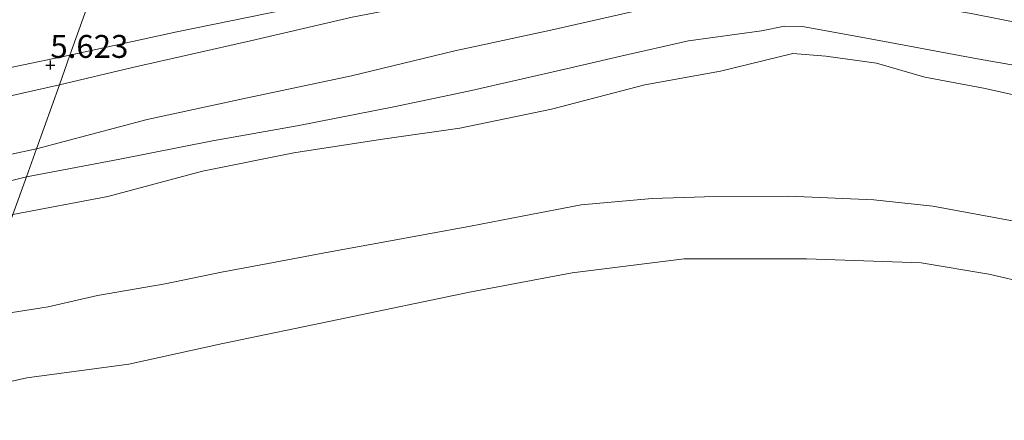
# Model space of a CAD drawing. Units: metres. Extents: x 60000 to 70007, y 412498 to 418750.
# Drawn here: x 64326 to 64433, y 414119 to 414162 of the extents above; entities that cross this region are included whole.
import ezdxf
from ezdxf.enums import TextEntityAlignment as Align

# ---------------------------------------------------------------- set-up
doc = ezdxf.new("R2010")
doc.units = ezdxf.units.M
doc.layers.get('0').update_dxf_attribs({"lineweight": 25})
doc.layers.add('B-ME-GW-HOOGTEPUNT-S-B1', color=10, linetype='Continuous')
for name, color, linetype, lineweight in [('B-ME-GW-KRUINLIJN-L-B1', 93, 'Continuous', 18), ('B-ME-GW-TEENLIJN-L-B1', 93, 'Continuous', 18), ('B-ME-IE-GRASLAND-GV-B6', 93, 'Continuous', 18), ('B-ME-IE-HULPGEOMETRIE-L-B1', 53, 'Continuous', 18), ('B-ME-OB-BEKLEDING-GV-B6', 253, 'Continuous', 18), ('B-ME-OB-WATERLIJN-L-B1', 133, 'OB-WATERLIJN', 18), ('B-ME-OG-WATER-GV-B6', 153, 'Continuous', 18)]:
    doc.layers.add(name, color=color, linetype=linetype, lineweight=lineweight)
doc.styles.add('NLCS-ISO', font='NLCS-ISO.TTF')
doc.linetypes.add('OB-WATERLIJN', pattern='A,10,[32,NLCS.SHX,S=2,R=0,X=0,Y=0],-12', length=22)

# ---------------------------------------------------------------- blocks, each defined once
blk = doc.blocks.new('hoogtepunt')
for p, q in [((-0.5, 0), (0.5, 0)), ((0, 0.5), (0, -0.5))]:
    blk.add_line(p, q)

msp = doc.modelspace()

# ---------------------------------------------------------------- linework, layer by layer
at = {"layer": 'B-ME-GW-KRUINLIJN-L-B1'}
for points in [[(64331.092, 414158.547, 5.601), (64342.758, 414161.111, 5.472), (64354.551, 414163.525, 5.454), (64366.657, 414166.37, 5.45), (64377.194, 414168.903, 5.428), (64387.556, 414170.954, 5.391), (64395.72, 414172.609, 5.43), (64406.088, 414174.605, 5.494), (64412.659, 414175.307, 5.538), (64417.933, 414174.947, 5.518), (64424.478, 414173.579, 5.54), (64433.479, 414171.889, 5.623), (64442.521, 414170.029, 5.591), (64453.234, 414167.975, 5.599), (64466.285, 414165.774, 5.535), (64479.984, 414162.941, 5.476), (64491.3, 414161.188, 5.508), (64505.252, 414158.32, 5.481)], [(64499.433, 414156.889, 5.476), (64488.507, 414159.071, 5.493), (64477.365, 414161.02, 5.456), (64461.855, 414163.961, 5.485), (64450.658, 414166.113, 5.51), (64437.956, 414168.344, 5.544), (64427.295, 414170.326, 5.571), (64418.01, 414171.521, 5.446), (64412.89, 414171.877, 5.434), (64406.426, 414171.396, 5.419), (64400.419, 414170.386, 5.429), (64390.972, 414168.704, 5.385), (64381.659, 414167.181, 5.402), (64372.579, 414164.793, 5.485), (64361.915, 414162.697, 5.488), (64350.812, 414160.11, 5.441), (64337.932, 414157.208, 5.412), (64329.939, 414155.32, 5.552)], [(64503.285, 414144.162, 2.755), (64492.783, 414146.295, 2.801), (64483.281, 414148.037, 2.819), (64470.59, 414150.654, 2.899), (64459.772, 414152.563, 2.924), (64450.782, 414154.353, 2.931), (64440.146, 414156.404, 2.924), (64429.789, 414158.223, 2.897), (64418.475, 414160.339, 2.853), (64411.087, 414161.676, 2.931), (64409.126, 414161.714, 2.987), (64406.601, 414161.204, 2.97), (64398.645, 414160.122, 3.036), (64391.253, 414158.446, 3.009), (64385.46, 414157.098, 3.002), (64374.608, 414154.627, 2.96), (64366.45, 414152.918, 2.972), (64355.917, 414150.826, 2.941), (64346.672, 414149.2, 2.943), (64336.535, 414147.197, 2.997), (64326.341, 414145.254, 3.16)], [(64262.203, 414143.561, 5.547), (64279.496, 414147.313, 5.596), (64294.277, 414150.776, 5.522), (64308.979, 414153.876, 5.535), (64325.158, 414157.301, 5.613), (64331.092, 414158.547, 5.601)], [(64329.939, 414155.32, 5.552), (64315.202, 414152.004, 5.5), (64298.481, 414148.672, 5.515), (64279.731, 414144.796, 5.631), (64263.094, 414140.905, 5.568)], [(64326.341, 414145.254, 3.16), (64315.302, 414142.482, 3.124), (64301.381, 414139.744, 3.117), (64288.147, 414136.964, 3.095), (64274.846, 414134.001, 3.112), (64266.064, 414132.045, 3.132)], [(64506.072, 414126.439, 1.733), (64493.833, 414128.943, 1.78), (64482.21, 414131.067, 1.76), (64473.639, 414132.653, 1.792), (64464.806, 414134.516, 1.846), (64454.338, 414136.817, 1.853), (64444.695, 414138.455, 1.821), (64434.188, 414140.433, 1.75), (64425.325, 414142.073, 1.804), (64418.862, 414142.736, 1.78), (64409.579, 414143.151, 1.763), (64400.376, 414143.069, 1.721), (64394.669, 414142.884, 1.789), (64386.91, 414142.2, 1.865), (64380.479, 414140.953, 1.816), (64374.841, 414139.886, 1.824), (64365.306, 414138.106, 1.789), (64358.692, 414136.927, 1.877), (64352.743, 414135.791, 1.902), (64347.641, 414134.841, 1.88), (64341.488, 414133.571, 1.848), (64334.106, 414132.281, 1.833), (64328.719, 414131.045, 1.841), (64320.832, 414129.836, 1.92)]]:
    msp.add_polyline3d(points, dxfattribs=at)
at = {"layer": 'B-ME-GW-TEENLIJN-L-B1'}
for points in [[(64327.438, 414148.323, 3.263), (64339.523, 414151.54, 3.268), (64350.488, 414153.891, 3.261), (64361.841, 414156.309, 3.3), (64373.125, 414159.038, 3.258), (64383.616, 414161.302, 3.309), (64394.055, 414163.636, 3.432), (64404.682, 414165.487, 3.424), (64413.23, 414165.625, 3.39), (64420.609, 414164.551, 3.429), (64429.516, 414163.103, 3.405), (64438.73, 414161.284, 3.309), (64450.711, 414159.003, 3.317), (64462.915, 414157.187, 3.29), (64474.876, 414154.706, 3.324), (64475.308, 414154.965, 3.331), (64485.908, 414152.745, 3.297), (64496.522, 414150.988, 3.334), (64506.282, 414149.1, 3.344)], [(64324.875, 414141.149, 2.259), (64335.235, 414143.123, 2.122), (64345.569, 414145.885, 2.149), (64355.543, 414147.869, 2.178), (64365.218, 414149.39, 2.093), (64373.687, 414150.597, 1.929), (64383.694, 414152.673, 1.939), (64393.887, 414155.331, 2.054), (64402.139, 414156.798, 2.037), (64410.049, 414158.753, 2.232), (64413.625, 414158.44, 2.249), (64419.175, 414157.694, 2.21), (64424.433, 414156.144, 2.115), (64430.859, 414154.95, 2.061), (64440.189, 414152.88, 1.966), (64447.658, 414151.696, 2.025), (64457.034, 414149.895, 2.025), (64466.679, 414147.763, 1.99), (64476.579, 414146.188, 1.988), (64487.297, 414144.003, 1.983), (64496.804, 414141.921, 1.932), (64507.879, 414140.074, 1.917)], [(64265.17, 414134.712, 3.288), (64276.596, 414137.525, 3.322), (64289.563, 414140.428, 3.347), (64303.434, 414143.314, 3.315), (64319.241, 414146.588, 3.271), (64327.438, 414148.323, 3.263)]]:
    msp.add_polyline3d(points, dxfattribs=at)
at = {"layer": 'B-ME-IE-GRASLAND-GV-B6'}
for points in [[(64505.252, 414158.32, 5.481), (64491.3, 414161.188, 5.508), (64479.984, 414162.941, 5.476), (64466.285, 414165.774, 5.535), (64453.234, 414167.975, 5.599), (64442.521, 414170.029, 5.591), (64433.479, 414171.889, 5.623), (64424.478, 414173.579, 5.54), (64417.933, 414174.947, 5.518), (64412.659, 414175.307, 5.538), (64406.088, 414174.605, 5.494), (64395.72, 414172.609, 5.43), (64387.556, 414170.954, 5.391), (64377.194, 414168.903, 5.428), (64366.657, 414166.37, 5.45), (64354.551, 414163.525, 5.454), (64342.758, 414161.111, 5.472), (64331.092, 414158.547, 5.601), (64333.707, 414165.866, 2.96)], [(64262.203, 414143.561, 5.547), (64260.158, 414149.662, 2.951), (64270.048, 414152.188, 2.954), (64286.551, 414155.783, 2.939), (64307.164, 414160.106, 2.93), (64327.069, 414164.425, 2.932), (64333.707, 414165.866, 2.96), (64331.092, 414158.547, 5.601), (64325.158, 414157.301, 5.613), (64308.979, 414153.876, 5.535), (64294.277, 414150.776, 5.522), (64279.496, 414147.313, 5.596), (64262.203, 414143.561, 5.547)], [(64327.438, 414148.323, 3.263), (64339.523, 414151.54, 3.268), (64350.488, 414153.891, 3.261), (64361.841, 414156.309, 3.3), (64373.125, 414159.038, 3.258), (64383.616, 414161.302, 3.309), (64394.055, 414163.636, 3.432), (64404.682, 414165.487, 3.424), (64413.23, 414165.625, 3.39), (64420.609, 414164.551, 3.429), (64429.516, 414163.103, 3.405), (64438.73, 414161.284, 3.309), (64450.711, 414159.003, 3.317), (64462.915, 414157.187, 3.29), (64474.876, 414154.706, 3.324), (64475.308, 414154.965, 3.331), (64485.908, 414152.745, 3.297), (64496.522, 414150.988, 3.334), (64506.282, 414149.1, 3.344)], [(64394.055, 414163.636, 3.432), (64383.616, 414161.302, 3.309), (64373.125, 414159.038, 3.258), (64361.841, 414156.309, 3.3), (64350.488, 414153.891, 3.261), (64339.523, 414151.54, 3.268), (64327.438, 414148.323, 3.263), (64329.939, 414155.32, 5.552), (64337.932, 414157.208, 5.412), (64350.812, 414160.11, 5.441), (64361.915, 414162.697, 5.488)], [(64361.915, 414162.697, 5.488), (64350.812, 414160.11, 5.441), (64337.932, 414157.208, 5.412), (64329.939, 414155.32, 5.552), (64331.092, 414158.547, 5.601), (64342.758, 414161.111, 5.472), (64354.551, 414163.525, 5.454)], [(64438.73, 414161.284, 3.309), (64429.516, 414163.103, 3.405)], [(64326.341, 414145.254, 3.16), (64336.535, 414147.197, 2.997), (64346.672, 414149.2, 2.943), (64355.917, 414150.826, 2.941), (64366.45, 414152.918, 2.972), (64374.608, 414154.627, 2.96), (64385.46, 414157.098, 3.002), (64391.253, 414158.446, 3.009), (64398.645, 414160.122, 3.036), (64406.601, 414161.204, 2.97), (64409.126, 414161.714, 2.987), (64411.087, 414161.676, 2.931), (64418.475, 414160.339, 2.853), (64429.789, 414158.223, 2.897), (64440.146, 414156.404, 2.924), (64450.782, 414154.353, 2.931), (64459.772, 414152.563, 2.924), (64470.59, 414150.654, 2.899), (64483.281, 414148.037, 2.819), (64492.783, 414146.295, 2.801), (64503.285, 414144.162, 2.755)], [(64503.285, 414144.162, 2.755), (64492.783, 414146.295, 2.801), (64483.281, 414148.037, 2.819), (64470.59, 414150.654, 2.899), (64459.772, 414152.563, 2.924), (64450.782, 414154.353, 2.931), (64440.146, 414156.404, 2.924), (64429.789, 414158.223, 2.897), (64418.475, 414160.339, 2.853), (64411.087, 414161.676, 2.931), (64409.126, 414161.714, 2.987), (64406.601, 414161.204, 2.97), (64398.645, 414160.122, 3.036), (64391.253, 414158.446, 3.009), (64385.46, 414157.098, 3.002), (64374.608, 414154.627, 2.96), (64366.45, 414152.918, 2.972), (64355.917, 414150.826, 2.941), (64346.672, 414149.2, 2.943), (64336.535, 414147.197, 2.997), (64326.341, 414145.254, 3.16), (64327.438, 414148.323, 3.263)], [(64329.939, 414155.32, 5.552), (64315.202, 414152.004, 5.5), (64298.481, 414148.672, 5.515), (64279.731, 414144.796, 5.631), (64263.094, 414140.905, 5.568), (64262.203, 414143.561, 5.547), (64279.496, 414147.313, 5.596), (64294.277, 414150.776, 5.522), (64308.979, 414153.876, 5.535), (64325.158, 414157.301, 5.613), (64331.092, 414158.547, 5.601), (64329.939, 414155.32, 5.552)], [(64507.879, 414140.074, 1.917), (64496.804, 414141.921, 1.932), (64487.297, 414144.003, 1.983), (64476.579, 414146.188, 1.988), (64466.679, 414147.763, 1.99), (64457.034, 414149.895, 2.025), (64447.658, 414151.696, 2.025), (64440.189, 414152.88, 1.966), (64430.859, 414154.95, 2.061), (64424.433, 414156.144, 2.115), (64419.175, 414157.694, 2.21), (64413.625, 414158.44, 2.249), (64410.049, 414158.753, 2.232), (64402.139, 414156.798, 2.037), (64393.887, 414155.331, 2.054), (64383.694, 414152.673, 1.939), (64373.687, 414150.597, 1.929), (64365.218, 414149.39, 2.093), (64355.543, 414147.869, 2.178), (64345.569, 414145.885, 2.149), (64335.235, 414143.123, 2.122), (64324.875, 414141.149, 2.259), (64326.341, 414145.254, 3.16)], [(64324.875, 414141.149, 2.259), (64335.235, 414143.123, 2.122), (64345.569, 414145.885, 2.149), (64355.543, 414147.869, 2.178), (64365.218, 414149.39, 2.093), (64373.687, 414150.597, 1.929), (64383.694, 414152.673, 1.939), (64393.887, 414155.331, 2.054), (64402.139, 414156.798, 2.037), (64410.049, 414158.753, 2.232), (64413.625, 414158.44, 2.249), (64419.175, 414157.694, 2.21), (64424.433, 414156.144, 2.115), (64430.859, 414154.95, 2.061), (64440.189, 414152.88, 1.966), (64447.658, 414151.696, 2.025), (64457.034, 414149.895, 2.025), (64466.679, 414147.763, 1.99), (64476.579, 414146.188, 1.988), (64487.297, 414144.003, 1.983), (64496.804, 414141.921, 1.932), (64507.879, 414140.074, 1.917)], [(64329.939, 414155.32, 5.552), (64327.438, 414148.323, 3.263), (64319.241, 414146.588, 3.271), (64303.434, 414143.314, 3.315), (64289.563, 414140.428, 3.347), (64276.596, 414137.525, 3.322), (64265.17, 414134.712, 3.288), (64263.094, 414140.905, 5.568), (64279.731, 414144.796, 5.631), (64298.481, 414148.672, 5.515), (64315.202, 414152.004, 5.5), (64329.939, 414155.32, 5.552)], [(64326.341, 414145.254, 3.16), (64315.302, 414142.482, 3.124), (64301.381, 414139.744, 3.117), (64288.147, 414136.964, 3.095), (64274.846, 414134.001, 3.112), (64266.064, 414132.045, 3.132), (64265.17, 414134.712, 3.288), (64276.596, 414137.525, 3.322), (64289.563, 414140.428, 3.347), (64303.434, 414143.314, 3.315), (64319.241, 414146.588, 3.271), (64327.438, 414148.323, 3.263), (64326.341, 414145.254, 3.16)], [(64326.341, 414145.254, 3.16), (64324.875, 414141.149, 2.259), (64321.763, 414140.584, 2.282), (64310.556, 414137.873, 2.255), (64300.729, 414135.882, 2.348), (64289.775, 414133.079, 2.353), (64277.827, 414130.118, 2.309), (64267.489, 414127.793, 2.101), (64266.064, 414132.045, 3.132), (64274.846, 414134.001, 3.112), (64288.147, 414136.964, 3.095), (64301.381, 414139.744, 3.117), (64315.302, 414142.482, 3.124), (64326.341, 414145.254, 3.16)], [(64506.072, 414126.439, 1.733), (64493.833, 414128.943, 1.78), (64482.21, 414131.067, 1.76), (64473.639, 414132.653, 1.792), (64464.806, 414134.516, 1.846), (64454.338, 414136.817, 1.853), (64444.695, 414138.455, 1.821), (64434.188, 414140.433, 1.75), (64425.325, 414142.073, 1.804), (64418.862, 414142.736, 1.78), (64409.579, 414143.151, 1.763), (64400.376, 414143.069, 1.721), (64394.669, 414142.884, 1.789), (64386.91, 414142.2, 1.865), (64380.479, 414140.953, 1.816), (64374.841, 414139.886, 1.824), (64365.306, 414138.106, 1.789), (64358.692, 414136.927, 1.877), (64352.743, 414135.791, 1.902), (64347.641, 414134.841, 1.88), (64341.488, 414133.571, 1.848), (64334.106, 414132.281, 1.833), (64328.719, 414131.045, 1.841), (64320.832, 414129.836, 1.92)]]:
    msp.add_polyline3d(points, dxfattribs=at)
at = {"layer": 'B-ME-IE-HULPGEOMETRIE-L-B1'}
msp.add_polyline3d([(64351.945, 414216.903, 0.437), (64344.79, 414196.879, 0.413), (64342.983, 414191.823, 0.35), (64342.16, 414189.52, -1.022), (64340.775, 414185.644, -1.022), (64339.95, 414183.336, 0.739), (64339.34, 414181.629, 0.769), (64338.118, 414178.209, 0.88), (64337.513, 414176.517, 0.959), (64336.679, 414174.182, 0.998), (64334.737, 414168.747, 2.623), (64333.707, 414165.866, 2.96), (64331.092, 414158.547, 5.601), (64329.939, 414155.32, 5.552), (64327.438, 414148.323, 3.263), (64326.341, 414145.254, 3.16), (64324.875, 414141.149, 2.259), (64320.832, 414129.836, 1.92), (64317.804, 414121.363, -0.25), (64292.948, 414051.853, -0.25)], dxfattribs=at)
at = {"layer": 'B-ME-OB-BEKLEDING-GV-B6'}
for points in [[(64320.832, 414129.836, 1.92), (64328.719, 414131.045, 1.841), (64334.106, 414132.281, 1.833), (64341.488, 414133.571, 1.848), (64347.641, 414134.841, 1.88), (64352.743, 414135.791, 1.902), (64358.692, 414136.927, 1.877), (64365.306, 414138.106, 1.789), (64374.841, 414139.886, 1.824), (64380.479, 414140.953, 1.816), (64386.91, 414142.2, 1.865), (64394.669, 414142.884, 1.789), (64400.376, 414143.069, 1.721), (64409.579, 414143.151, 1.763), (64418.862, 414142.736, 1.78), (64425.325, 414142.073, 1.804), (64434.188, 414140.433, 1.75), (64444.695, 414138.455, 1.821), (64454.338, 414136.817, 1.853), (64464.806, 414134.516, 1.846), (64473.639, 414132.653, 1.792), (64482.21, 414131.067, 1.76), (64493.833, 414128.943, 1.78), (64506.072, 414126.439, 1.733)], [(64503.024, 414120.645, -0.25), (64494.198, 414122.355, -0.25), (64484.431, 414123.667, -0.25), (64473.714, 414125.843, -0.25), (64463.085, 414127.831, -0.25), (64451.679, 414130.118, -0.25), (64440.235, 414132.599, -0.25), (64431.426, 414134.64, -0.25), (64424.044, 414135.877, -0.25), (64411.511, 414136.29, -0.25), (64398.153, 414136.3, -0.25), (64385.945, 414134.774, -0.25), (64374.714, 414132.648, -0.25), (64360.405, 414129.675, -0.25), (64347.807, 414127.063, -0.25), (64337.535, 414124.796, -0.25), (64326.383, 414123.315, -0.25), (64317.804, 414121.363, -0.25)]]:
    msp.add_polyline3d(points, dxfattribs=at)
at = {"layer": 'B-ME-OB-WATERLIJN-L-B1'}
msp.add_polyline3d([(64317.804, 414121.363, -0.25), (64326.383, 414123.315, -0.25), (64337.535, 414124.796, -0.25), (64347.807, 414127.063, -0.25), (64360.405, 414129.675, -0.25), (64374.714, 414132.648, -0.25), (64385.945, 414134.774, -0.25), (64398.153, 414136.3, -0.25), (64411.511, 414136.29, -0.25), (64424.044, 414135.877, -0.25), (64431.426, 414134.64, -0.25), (64440.235, 414132.599, -0.25), (64451.679, 414130.118, -0.25), (64463.085, 414127.831, -0.25), (64473.714, 414125.843, -0.25), (64484.431, 414123.667, -0.25), (64494.198, 414122.355, -0.25), (64503.024, 414120.645, -0.25)], dxfattribs=at)
at = {"layer": 'B-ME-OG-WATER-GV-B6'}
msp.add_polyline3d([(64618.03, 413883.261, -0.25), (64312.846, 413992.349, -0.25), (64292.948, 414051.853, -0.25), (64317.804, 414121.363, -0.25), (64326.383, 414123.315, -0.25), (64337.535, 414124.796, -0.25), (64347.807, 414127.063, -0.25), (64360.405, 414129.675, -0.25), (64374.714, 414132.648, -0.25), (64385.945, 414134.774, -0.25), (64398.153, 414136.3, -0.25), (64411.511, 414136.29, -0.25), (64424.044, 414135.877, -0.25), (64431.426, 414134.64, -0.25), (64440.235, 414132.599, -0.25), (64451.679, 414130.118, -0.25), (64463.085, 414127.831, -0.25), (64473.714, 414125.843, -0.25), (64484.431, 414123.667, -0.25), (64494.198, 414122.355, -0.25), (64503.024, 414120.645, -0.25)], dxfattribs=at)

# ---------------------------------------------------------------- block references
at = {"layer": 'B-ME-GW-HOOGTEPUNT-S-B1', "rotation": 90}
msp.add_blockref('hoogtepunt', (64328.956, 414157.478, 5.623), dxfattribs=at)
msp.add_blockref('hoogtepunt', (64328.956, 414157.478, 5.623), dxfattribs=at)

# ---------------------------------------------------------------- texts
at = {"layer": 'B-ME-GW-HOOGTEPUNT-S-B1', "ltscale": 0.2, "style": 'NLCS-ISO'}
msp.add_text('5.623', height=2.5, dxfattribs=at).set_placement((64328.956, 414157.478, 5.623), align=Align.BOTTOM_LEFT)
msp.add_text('5.623', height=2.5, dxfattribs=at).set_placement((64328.956, 414157.478, 5.623), align=Align.BOTTOM_LEFT)

doc.saveas('drawing.dxf')
